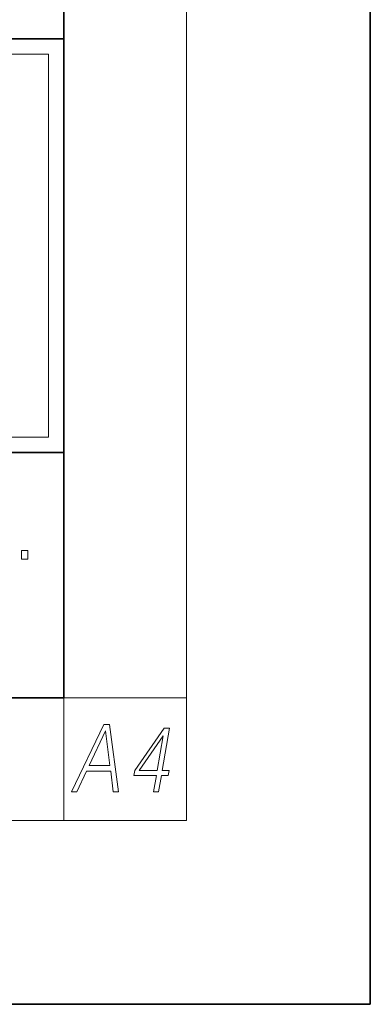
# Model space of a CAD drawing. Extents: x 0 to 210, y 0 to 297.
# Drawn here: x 199 to 210, y 0 to 32 of the extents above; entities that cross this region are included whole.
import ezdxf

# ---------------------------------------------------------------- set-up
doc = ezdxf.new("R2010")
doc.units = 0

msp = doc.modelspace()

# ---------------------------------------------------------------- linework, layer by layer
at = {"color": 7, "lineweight": 35}
for p, q in [((210, 0), (210, 297)), ((210, 0), (210, 297)), ((200, 10), (200, 287)), ((200, 10), (200, 287)), ((20, 31.5), (200, 31.5)), ((20, 31.5), (200, 31.5)), ((147.812, 31.5), (200, 31.5)), ((147.812, 31.5), (200, 31.5)), ((200, 10), (200, 31.5)), ((200, 10), (200, 31.5)), ((187, 18), (200, 18)), ((187, 18), (200, 18)), ((20, 10), (200, 10)), ((20, 10), (200, 10)), ((20, 10), (200, 10)), ((20, 10), (200, 10)), ((0, 0), (210, 0)), ((0, 0), (210, 0))]:
    msp.add_line(p, q, dxfattribs=at)
at = {"color": 7, "lineweight": 13}
for p, q in [((204, 6), (204, 291)), ((204, 6), (204, 291)), ((148.312, 31), (199.5, 31)), ((148.312, 31), (199.5, 31)), ((199.5, 31), (199.5, 18.5)), ((199.5, 31), (199.5, 18.5)), ((200, 10), (204, 10)), ((200, 10), (200, 6)), ((200, 10), (204, 10)), ((200, 10), (200, 6)), ((204, 6), (16, 6)), ((204, 6), (16, 6))]:
    msp.add_line(p, q, dxfattribs=at)
at = {"color": 252, "lineweight": 13}
msp.add_line((148.312, 18.5), (199.5, 18.5), dxfattribs=at)
msp.add_line((148.312, 18.5), (199.5, 18.5), dxfattribs=at)
at = {"color": 7, "lineweight": 13}
for points in [[(198.617, 14.808), (198.617, 14.517), (198.821, 14.517), (198.821, 14.808)], [(198.617, 14.808), (198.617, 14.517), (198.821, 14.517), (198.821, 14.808)], [(200.25, 6.932), (200.419, 6.932), (200.737, 7.605), (201.53, 7.605), (201.611, 6.932), (201.78, 6.932), (201.494, 9.132), (201.301, 9.132)], [(200.25, 6.932), (200.419, 6.932), (200.737, 7.605), (201.53, 7.605), (201.611, 6.932), (201.78, 6.932), (201.494, 9.132), (201.301, 9.132)], [(202.928, 6.932), (203.089, 6.932), (203.181, 7.461), (203.407, 7.461), (203.435, 7.623), (203.21, 7.623), (203.45, 9.009), (203.276, 9.009), (202.311, 7.623), (202.283, 7.461), (203.02, 7.461)], [(202.928, 6.932), (203.089, 6.932), (203.181, 7.461), (203.407, 7.461), (203.435, 7.623), (203.21, 7.623), (203.45, 9.009), (203.276, 9.009), (202.311, 7.623), (202.283, 7.461), (203.02, 7.461)], [(200.822, 7.786), (201.359, 8.918), (201.505, 7.786)], [(200.822, 7.786), (201.359, 8.918), (201.505, 7.786)], [(203.048, 7.623), (202.458, 7.623), (203.245, 8.756)], [(203.048, 7.623), (202.458, 7.623), (203.245, 8.756)]]:
    msp.add_lwpolyline(points, close=True, dxfattribs=at)

doc.saveas('drawing.dxf')
